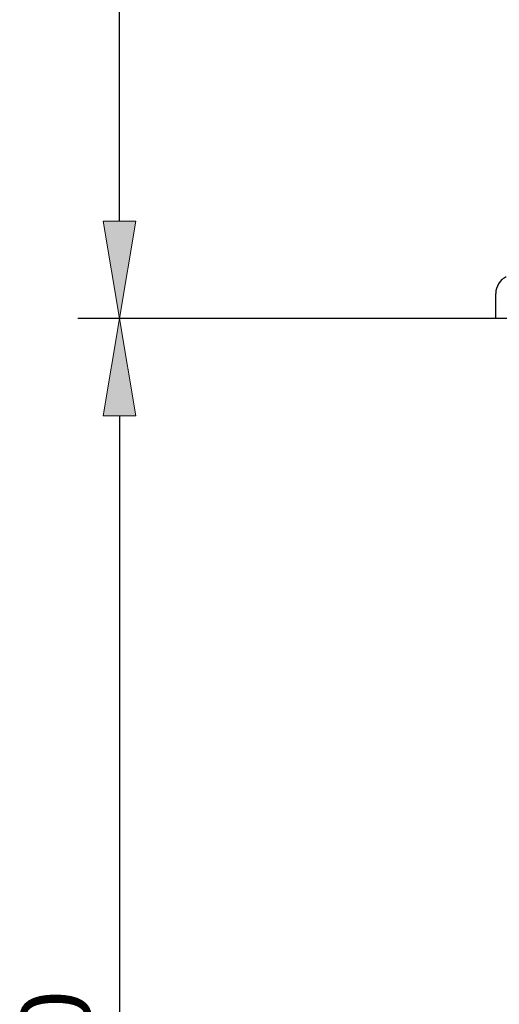
# Model space of a CAD drawing. Units: inches. Extents: x 0 to 210, y 0 to 203.
# Drawn here: x 56 to 73, y 128 to 163 of the extents above; entities that cross this region are included whole.
import ezdxf

# ---------------------------------------------------------------- set-up
doc = ezdxf.new("R2010")
doc.units = ezdxf.units.IN
doc.header["$MEASUREMENT"] = 0
for name, color, linetype in [('025', 7, 'Continuous'), ('COTAS', 7, 'Continuous'), ('PIEZA', 7, 'Continuous')]:
    doc.layers.add(name, color=color, linetype=linetype)

# ---------------------------------------------------------------- blocks, each defined once
blk = doc.blocks.new('block 23')
at = {"layer": 'PIEZA', "color": 7, "lineweight": 25, "true_color": 0xffffff}
blk.add_open_spline([(73.424, 154.122), (73.205, 154.028), (73.038, 153.761), (73.049, 153.524)], degree=3, dxfattribs=at)
blk = doc.blocks.new('block 24')
at = {"layer": 'PIEZA', "color": 7, "lineweight": 25, "true_color": 0xffffff}
blk.add_lwpolyline([(73.049, 152.627), (73.049, 153.524)], dxfattribs=at)
blk = doc.blocks.new('block 542')
at = {"layer": '025', "color": 3, "lineweight": 25, "true_color": 0x00ff00}
blk.add_lwpolyline([(93.032, 152.627), (73.049, 152.627)], dxfattribs=at)
blk = doc.blocks.new('block 544')
at = {"layer": 'COTAS', "color": 3, "lineweight": 25, "true_color": 0x00ff00}
blk.add_lwpolyline([(73.049, 152.627), (58.019, 152.627)], dxfattribs=at)
blk = doc.blocks.new('block 546')
at = {"layer": 'COTAS', "color": 3, "lineweight": 25, "true_color": 0x00ff00}
blk.add_lwpolyline([(59.518, 156.124), (59.518, 182.376)], dxfattribs=at)
blk = doc.blocks.new('block 547')
at = {"layer": 'COTAS', "true_color": 0x00ff00}
h = blk.add_hatch(color=3, dxfattribs=at)
h.dxf.hatch_style = 2
h.paths.add_polyline_path([(58.935, 156.124), (60.101, 156.124), (59.518, 152.627)])
at = {"layer": 'COTAS', "lineweight": 0}
blk.add_lwpolyline([(58.935, 156.124), (60.101, 156.124), (59.518, 152.627), (58.935, 156.124)], dxfattribs=at)
blk = doc.blocks.new('block 550')
at = {"layer": 'COTAS', "lineweight": 0}
blk.add_lwpolyline([(73.049, 152.627), (73.049, 152.627)], dxfattribs=at)
blk = doc.blocks.new('block 543')
at = {"layer": 'COTAS'}
for name in ['block 546', 'block 547', 'block 544', 'block 550']:
    blk.add_blockref(name, (0, 0), dxfattribs=at)
blk = doc.blocks.new('block 588')
at = {"layer": 'COTAS', "color": 3, "lineweight": 25, "true_color": 0x00ff00}
blk.add_lwpolyline([(73.049, 152.627), (58.019, 152.627)], dxfattribs=at)
blk = doc.blocks.new('block 590')
at = {"layer": 'COTAS', "color": 3, "lineweight": 25, "true_color": 0x00ff00}
blk.add_lwpolyline([(59.518, 149.13), (59.518, 102.371)], dxfattribs=at)
blk = doc.blocks.new('block 591')
at = {"layer": 'COTAS', "true_color": 0x00ff00}
h = blk.add_hatch(color=3, dxfattribs=at)
h.dxf.hatch_style = 2
h.paths.add_polyline_path([(58.935, 149.13), (60.101, 149.13), (59.518, 152.627)])
at = {"layer": 'COTAS', "lineweight": 0}
blk.add_lwpolyline([(58.935, 149.13), (60.101, 149.13), (59.518, 152.627), (58.935, 149.13)], dxfattribs=at)
blk = doc.blocks.new('block 593')
at = {"layer": 'COTAS', "color": 6, "true_color": 0xff00ff, "insert": (58.469, 122.816), "char_height": 2.49788, "attachment_point": 7, "rotation": 90}
blk.add_mtext('\\fArial|b0|i0|c0|p34;\\W1;370', dxfattribs=at)
blk = doc.blocks.new('block 594')
at = {"layer": 'COTAS', "lineweight": 0}
blk.add_lwpolyline([(73.049, 152.627), (73.049, 152.627)], dxfattribs=at)
blk = doc.blocks.new('block 587')
at = {"layer": 'COTAS'}
for name in ['block 588', 'block 591', 'block 594', 'block 590', 'block 593']:
    blk.add_blockref(name, (0, 0), dxfattribs=at)

msp = doc.modelspace()

# ---------------------------------------------------------------- block references
at = {"layer": '025'}
msp.add_blockref('block 542', (0, 0), dxfattribs=at)
at = {"layer": 'COTAS'}
for name in ['block 543', 'block 587']:
    msp.add_blockref(name, (0, 0), dxfattribs=at)
at = {"layer": 'PIEZA'}
for name in ['block 23', 'block 24']:
    msp.add_blockref(name, (0, 0), dxfattribs=at)

doc.saveas('drawing.dxf')
